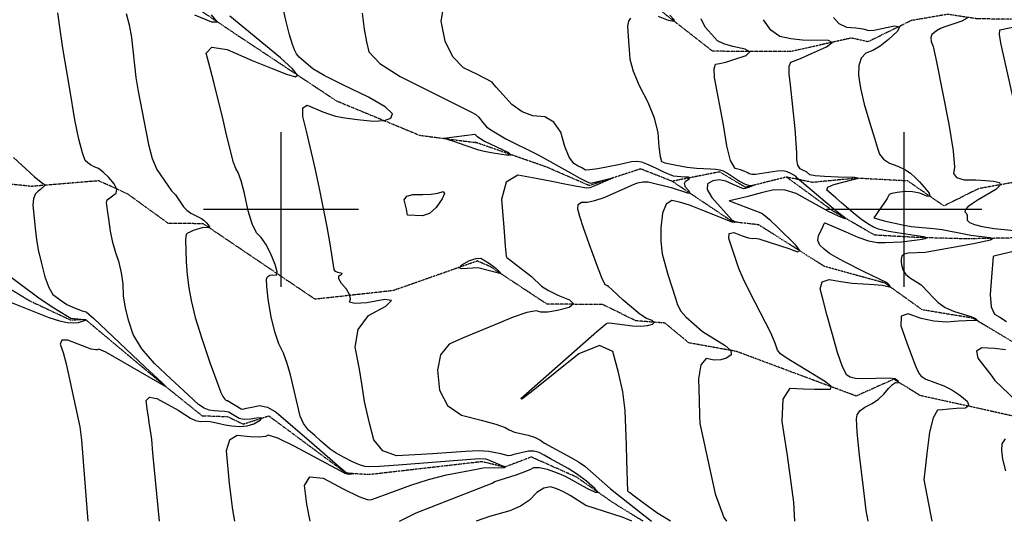
# Model space of a CAD drawing. Extents: x 588698 to 642741, y 445396 to 471269.
# Drawn here: x 602581 to 604161, y 452500 to 453304 of the extents above; entities that cross this region are included whole.
import ezdxf

# ---------------------------------------------------------------- set-up
doc = ezdxf.new("R2010")
doc.units = 0
doc.header["$MEASUREMENT"] = 0
doc.linetypes.add('PHANTOM', pattern=[2.5, 1.25, -0.25, 0.25, -0.25, 0.25, -0.25])
for name, color, linetype in [('CONT-INDX', 7, 'CONTINUOUS'), ('CONT-INTER', 7, 'CONTINUOUS'), ('GRIDS', 7, 'CONTINUOUS'), ('WASHES', 7, 'CONTINUOUS')]:
    doc.layers.add(name, color=color, linetype=linetype)

msp = doc.modelspace()

# ---------------------------------------------------------------- linework, layer by layer
at = {"layer": 'CONT-INDX', "color": 1, "linetype": 'Continuous'}
for points, elevation in [([(603096.7562, 452895.8938), (603097.7926, 452897.6223), (603090.9515, 452898.9465), (603087.4031, 452900.7054), (603085.2126, 452903.9163), (603078.6964, 452944.7757), (603074.0862, 452972.1451), (603062.2296, 453030.9406), (603054.743, 453066.5301), (603040.9882, 453125.7585), (603034.72, 453149.3975), (603034.9235, 453163.2434), (603041.5986, 453167.2963), (603066.7339, 453156.7321), (603077.564, 453152.8242), (603087.2358, 453149.8324), (603102.2, 453146.9969), (603122.4566, 453144.3178), (603148.0056, 453141.795), (603165.9421, 453142.4816), (603176.2663, 453146.3775), (603178.9781, 453153.4828), (603166.977, 453164.7896), (603140.2632, 453180.2977), (603098.8365, 453200.0073), (603069.0776, 453215.0841), (603050.9865, 453225.5281), (603029.0564, 453244.4211), (603024.9642, 453249.586), (603021.3217, 453256.2806), (603018.1287, 453264.5048), (603013.5785, 453280.2263), (603007.671, 453303.4452), (603000.4063, 453334.1613)], 2900), ([(603836.5808, 453271.6694), (603817.8739, 453273.9586), (603800.6026, 453277.6001), (603785.9913, 453287.7439), (603774.0401, 453304.3898)], 2950), ([(603975.9884, 452879.2165), (603972.5282, 452882.5784), (603934.791, 452900.8109), (603904.3219, 452915.9247), (603891.1248, 452922.8706), (603880.0978, 452929.7093), (603871.241, 452936.441), (603864.5543, 452943.0657), (603861.5574, 452950.1899), (603862.2501, 452957.8139), (603869.6237, 452971.9757), (603871.2237, 452975.9287), (603871.4324, 452977.7964), (603872.5431, 452978.5302), (603906.1682, 452963.9754), (603925.4643, 452955.6238), (603942.4539, 452950.0124), (603957.137, 452947.1412), (603969.5136, 452947.0102), (603995.7647, 452948.4201), (604020.61, 452951.3283), (604028.6772, 452952.5218), (604033.8407, 452953.5416), (604036.046, 452954.4862), (604031.5822, 452956.1497), (604016.6397, 452958.2442), (603988.6911, 452962.652), (603975.5303, 452964.9172), (603965.5439, 452966.8352), (603958.732, 452968.406), (603950.8095, 452971.7886), (603941.7766, 452976.9829), (603931.6331, 452983.989), (603921.2053, 452991.9395), (603910.4931, 453000.8345), (603899.4965, 453010.6738), (603890.0646, 453018.9442), (603882.1974, 453025.6454), (603875.8949, 453030.7776), (603877.4141, 453035.6159), (603886.755, 453040.1604), (603915.7248, 453047.3491), (603922.1765, 453048.975), (603924.2188, 453049.5392), (603925.0146, 453049.7271), (603925.7748, 453050.0546), (603920.8867, 453051.1128), (603893.9449, 453052.0566), (603872.1579, 453052.8734), (603856.9614, 453054.1261), (603848.3553, 453055.8148), (603843.087, 453060.2464), (603838.5971, 453062.7356), (603832.87, 453065.4071), (603829.1427, 453071.0221), (603827.4152, 453079.5804), (603827.6875, 453091.0822), (603825.0689, 453129.279), (603817.3311, 453200.1128), (603815.3751, 453217.5565), (603815.5421, 453229.6409), (603817.8321, 453236.3659), (603833.3228, 453242.2495), (603851.0652, 453249.9194), (603875.4723, 453260.7415), (603884.551, 453267.8177), (603878.3013, 453271.1481), (603836.5808, 453271.6694)], 2950), ([(602494.9203, 452944.6563), (602611.1254, 452858.1172), (602632.5251, 452843.7351), (602657.2355, 452829.0173), (602662.8563, 452825.7924), (602679.0942, 452824.1698), (602683.9209, 452823.781), (602686.5865, 452823.3459), (602687.2867, 452822.6251), (602674.2003, 452818.2925), (602666.3341, 452817.5361), (602656.6673, 452818.4368), (602645.2001, 452820.9946), (602627.9589, 452826.5414), (602523.1963, 452868.1458)], 2850), ([(603190.1524, 452500), (603216.6059, 452513.7371), (603307.3119, 452548.6837), (603338.8414, 452561.3034), (603342.999, 452563.9303), (603377.0956, 452574.7546), (603390.0886, 452579.0938), (603399.5175, 452582.8653), (603405.3825, 452586.0692), (603414.6056, 452586.2439), (603427.1869, 452583.3895), (603443.1265, 452577.5059), (603455.7832, 452572.2476), (603471.2483, 452563.6065), (603479.7658, 452558.8055), (603490.7096, 452553.2113), (603504.0797, 452546.8241), (603508.4171, 452546.5535), (603503.7218, 452552.3998), (603489.9938, 452564.3629), (603475.701, 452575.1683), (603460.8435, 452584.8162), (603432.4766, 452600.3511), (603422.0095, 452605.9502), (603414.0199, 452610.1035), (603405.6579, 452612.2253), (603396.9234, 452612.3155), (603373.6396, 452607.0585), (603368.5697, 452605.6844), (603364.2999, 452605.1576), (603352.6631, 452608.1467), (603333.1833, 452612.149), (603317.0807, 452612.8457), (603296.0294, 452612.0713), (603242.9044, 452607.9201), (603214.6539, 452606.3544), (603185.278, 452605.1285), (603163.3434, 452613.2445), (603148.85, 452630.7024), (603141.7978, 452657.5021), (603136.8254, 452678.0435), (603133.933, 452692.3264), (603130.3545, 452717.479), (603125.6349, 452743.7106), (603118.9616, 452779.0457), (603123.8127, 452807.7432), (603140.188, 452829.8031), (603168.0877, 452845.2254), (603176.9326, 452853.8234), (603166.7228, 452855.5969), (603137.4584, 452850.5461), (603118.4793, 452849.0735), (603109.7858, 452851.1789), (603111.3777, 452856.8626), (603109.7469, 452863.8148), (603104.8934, 452872.0357), (603096.8172, 452881.5252), (603092.769, 452888.6647), (603092.7486, 452893.4542), (603096.7562, 452895.8938)], 2900), ([(603942.0587, 452500), (603939.0973, 452517.4818), (603934.4093, 452553.4937), (603928.3573, 452605.8948), (603924.6812, 452642.9135), (603923.3809, 452664.5498), (603924.4565, 452670.8036), (603928.9956, 452676.9053), (603936.9981, 452682.8549), (603948.4641, 452688.6522), (603958.6202, 452695.6357), (603967.4663, 452703.8052), (603975.0025, 452713.1608), (603981.1633, 452719.339), (603985.9488, 452722.3399), (603989.3589, 452722.1633), (603990.9266, 452722.7172), (603990.652, 452724.0015), (603988.5349, 452726.0163), (603985.2282, 452728.4683), (603976.1941, 452729.3636), (603933.3626, 452728.3968), (603921.704, 452729.1406), (603913.1477, 452731.1327), (603907.6939, 452734.3731), (603900.9702, 452747.4964), (603892.9767, 452770.5028), (603883.7133, 452803.3921), (603875.9907, 452831.4098), (603869.8088, 452854.5558), (603865.1677, 452872.8302), (603868.3401, 452883.9153), (603879.326, 452887.8111), (603898.1254, 452884.5176), (603916.4559, 452882.0656), (603951.71, 452879.6864), (603964.4843, 452878.6707), (603976.178, 452875.8987), (603977.9153, 452875.697), (603975.9884, 452879.2165)], 2950)]:
    msp.add_lwpolyline(points, dxfattribs=dict(at, elevation=elevation))
at = {"layer": 'CONT-INDX', "color": 1, "linetype": 'Continuous', "elevation": 2900}
for points in [[(603310.7648, 453120.6382), (603314.2002, 453117.3715), (603326.525, 453109.8538), (603365.037, 453091.2741), (603369.2179, 453087.2603), (603361.0122, 453087.0015), (603340.4199, 453090.4978), (603325.8834, 453093.1513), (603317.4024, 453094.9619), (603295.6194, 453102.5783), (603278.6869, 453108.2591), (603267.209, 453112.1261), (603261.1857, 453114.1795), (603310.7648, 453120.6382)], [(603315.5329, 452906.3176), (603290.0666, 452904.8812), (603285.7758, 452906.7289), (603289.9273, 452911.1423), (603302.5212, 452918.1215), (603312.8121, 452921.6708), (603320.8001, 452921.79), (603334.4731, 452913.4504), (603340.9943, 452908.6264), (603345.2932, 452905.1851), (603351.4628, 452899.0807), (603350.9592, 452897.5576), (603315.5329, 452906.3176)]]:
    msp.add_lwpolyline(points, close=True, dxfattribs=at)
at = {"layer": 'CONT-INTER', "color": 7, "linetype": 'Continuous'}
for points, elevation in [([(602661.0139, 453192.8815), (602653.3867, 453236.7852), (602649.7533, 453258.6526), (602645.9208, 453284.8837), (602641.8893, 453315.4786)], 2870), ([(602751.3427, 453314.5101), (602756.1337, 453295.9422), (602759.9122, 453276.0918), (602766.8454, 453211.6602), (602769.919, 453192.3086), (602787.0857, 453103.9799), (602793.222, 453081.8566), (602800.6447, 453063.9547), (602824.2883, 453029.9767)], 2880), ([(603129.9771, 453314.5902), (603133.4883, 453289.3342), (603137.0358, 453268.7091), (603140.6197, 453252.7149), (603158.6069, 453234.2466), (603190.9975, 453213.3042), (603272.3399, 453172.6781), (603294.6431, 453161.6758), (603304.7008, 453156.8805), (603312.3355, 453152.3565), (603317.5469, 453148.1036), (603323.3028, 453140.2486), (603329.7751, 453132.8273), (603336.6009, 453127.7824), (603360.7523, 453113.5271), (603412.7568, 453087.4531), (603464.5199, 453058.8412)], 2910), ([(603548.8503, 452854.8004), (603531.3256, 452870.9844), (603525.2413, 452876.572), (603522.6065, 452878.2488), (603520.2431, 452879.181), (603514.7615, 452890.6364), (603506.1617, 452912.6151), (603494.4436, 452945.1171), (603485.5263, 452970.5613), (603479.4098, 452988.9479), (603476.094, 453000.2767), (603476.9731, 453007.821), (603482.0469, 453011.5808), (603491.3157, 453011.556), (603503.4503, 453014.1805), (603518.4507, 453019.4544), (603551.1528, 453033.8823), (603562.9579, 453038.9682), (603571.7324, 453042.6354), (603580.5122, 453044.3764), (603589.2972, 453044.1912), (603625.9668, 453035.5411), (603652.2804, 453026.505), (603655.9432, 453026.3696), (603654.8844, 453029.5099), (603649.1038, 453035.9259), (603647.1181, 453041.2397), (603648.9272, 453045.4513), (603654.5311, 453048.5607), (603656.1597, 453050.6447), (603653.8129, 453051.7032), (603647.4907, 453051.7363), (603635.5597, 453052.7487), (603629.9509, 453053.7279), (603614.4026, 453059.7558), (603604.4631, 453064.8044), (603595.2218, 453069.1553), (603586.6789, 453072.8082), (603578.8342, 453075.7634), (603570.6933, 453076.9956), (603562.2561, 453076.505), (603541.6522, 453071.7146), (603508.4997, 453065.4704), (603495.7195, 453063.6604), (603488.3039, 453063.3442), (603482.4542, 453066.654), (603476.9079, 453069.7406), (603469.6139, 453073.7818), (603462.4867, 453084.1582), (603455.5263, 453100.8698), (603448.7327, 453123.9166), (603437.9134, 453139.8362), (603423.0685, 453148.6287), (603404.1978, 453150.2941), (603386.6751, 453156.8381), (603370.5002, 453168.2607), (603355.6732, 453184.562), (603345.4096, 453195.9706), (603339.7094, 453202.4866), (603338.5726, 453204.1099), (603315.0998, 453216.3824), (603292.7639, 453227.0315), (603275.5825, 453244.837), (603263.5559, 453269.7988), (603256.6838, 453301.917), (603260.667, 453323.8324)], 2920), ([(602887.6482, 453312.2371), (602897.4863, 453300.4044), (602888.8017, 453300.1651), (602861.5945, 453311.5191)], 2880), ([(602916.1864, 453104.7212), (602911.4473, 453124.8142), (602905.7246, 453148.5164), (602899.0183, 453175.8277), (602892.4527, 453201.9349), (602886.028, 453226.8378), (602879.7439, 453250.5364), (602888.9442, 453260.4893), (602913.6288, 453256.6965), (602953.7976, 453239.1579), (602985.4388, 453225.9616), (603008.5523, 453217.1075), (603023.1382, 453212.5956), (603026.4175, 453215.4183), (603018.3902, 453225.5754), (602999.0563, 453243.067), (602917.8187, 453310.1065)], 2890), ([(603560.9706, 453307.016), (603557.3589, 453302.1606), (603555.9655, 453293.9846), (603557.6929, 453269.8183), (603558.673, 453255.9759), (603559.7308, 453240.9605), (603565.0619, 453222.0002), (603574.6666, 453199.095), (603588.5447, 453172.2448), (603598.4645, 453146.8507), (603604.426, 453122.9125), (603606.4292, 453100.4304), (603608.4954, 453085.167), (603610.6246, 453077.1225), (603615.9004, 453075.0181), (603634.7817, 453071.1275), (603651.8802, 453068.1424), (603666.5921, 453066.1349), (603688.8555, 453065.0531), (603697.2397, 453064.5142), (603704.0697, 453063.4887), (603709.3455, 453061.9763), (603716.3701, 453058.4586), (603735.665, 453045.4068), (603744.5049, 453040.6145), (603751.6628, 453038.5587), (603757.1388, 453039.2392), (603758.9433, 453039.0332), (603751.5382, 453035.962), (603744.7735, 453033.6483), (603742.198, 453033.3181), (603725.633, 453040.3519), (603713.7291, 453045.6748), (603702.8735, 453047.6034), (603693.066, 453046.1376), (603684.3068, 453041.2775), (603683.6994, 453032.23), (603691.244, 453018.9952), (603723.8269, 452982.7115)], 2930), ([(603624.0045, 453311.6391), (603630.6155, 453304.2852), (603629.758, 453301.5107), (603621.4322, 453303.3159), (603605.638, 453309.7005)], 2930), ([(603690.6788, 453281.139), (603685.68, 453286.6196), (603680.5908, 453292.1609), (603674.2627, 453305.8051)], 2940), ([(603886.5645, 453307.7286), (603895.2882, 453298.0879), (603907.2621, 453292.5607), (603922.486, 453291.147), (603933.5357, 453289.7595), (603943.1124, 453287.0637), (603951.3061, 453287.6573), (603984.171, 453294.6294), (603992.2011, 453293.1539), (603989.0827, 453285.7527), (603974.8158, 453272.4258), (603961.6184, 453262.1123), (603949.4905, 453254.8122), (603938.4321, 453250.5256), (603930.9589, 453242.491), (603927.0709, 453230.7085), (603926.768, 453215.1781), (603929.6377, 453194.5826), (603935.6799, 453168.9219), (603944.8946, 453138.1961), (603952.0633, 453114.5888), (603957.1859, 453098.1002), (603960.2626, 453088.7302), (603966.6869, 453080.8362), (603976.4587, 453074.4181), (603989.5781, 453069.4758), (604000.7367, 453064.0566), (604009.9345, 453058.1604), (604017.1715, 453051.7872), (604024.5508, 453044.3746), (604032.0723, 453035.9224), (604039.7362, 453026.4308), (604041.1206, 453021.6241), (604036.2255, 453021.5024), (604025.0509, 453026.0657), (604013.3841, 453028.566), (604001.2251, 453029.0034), (603988.5738, 453027.3778), (603980.0492, 453025.7932), (603975.6513, 453024.2494), (603972.5499, 453017.8952), (603967.1608, 453009.6951), (603959.2126, 452998.1465), (603953.8706, 452990.3823), (603951.1348, 452986.4025), (603967.6109, 452982.0907), (603997.0489, 452975.424), (604011.1862, 452972.7712), (604046.8144, 452969.6842), (604061.0422, 452968.059), (604095.9939, 452961.2334)], 2960), ([(604100.76, 453306.5748), (604092.5781, 453301.9254), (604065.0897, 453292.8443), (604057.9373, 453290.0508), (604052.003, 453286.2872), (604048.4082, 453283.6463), (604044.395, 453280.4993), (604042.6921, 453275.7776), (604043.2995, 453269.4813), (604046.2173, 453261.6104), (604051.88, 453236.842), (604071.4403, 453136.613), (604078.2785, 453094.2274), (604080.8025, 453068.0195), (604079.012, 453057.9892), (604084.0768, 453051.2164), (604095.9969, 453047.7011), (604114.7722, 453047.4433), (604130.5117, 453046.6024), (604143.2152, 453045.1783), (604152.883, 453043.1711), (604154.1411, 453038.8454), (604146.9895, 453032.2013), (604131.4284, 453023.2387), (604118.7315, 453015.608), (604108.8989, 453009.3094), (604101.9307, 453004.3427), (604098.0718, 453000.0516), (604097.3224, 452996.4359), (604099.6824, 452993.4958), (604101.105, 452990.2374), (604101.138, 452982.7657), (604104.8644, 452979.1427), (604112.7694, 452975.7918), (604124.8531, 452972.7128), (604144.1558, 452969.6202), (604229.1147, 452961.0716)], 2970), ([(604189.193, 453114.3166), (604155.4631, 453264.8726), (604153.0387, 453280.0609), (604153.3453, 453288.1635), (604210.4518, 453299.8083)], 2980), ([(603731.5561, 452915.0387), (603723.5401, 452939.1835), (603718.3459, 452953.5761), (603719.3055, 452961.4697), (603726.4189, 452962.8643), (603739.6861, 452957.7599), (603749.7045, 452954.5749), (603756.4742, 452953.3093), (603759.995, 452953.9631), (603766.5141, 452953.0078), (603801.4716, 452941.8595), (603814.8053, 452937.212), (603828.548, 452932.3275), (603832.1872, 452934.4466), (603825.723, 452943.5691), (603795.8986, 452972.3713), (603785.9531, 452981.5978), (603774.0977, 452991.5603), (603770.2899, 452994.1553), (603725.6493, 453010.9855), (603720.3218, 453013.2568), (603719.6276, 453014.2751), (603749.3593, 453021.414), (603761.1811, 453024.7287), (603773.2239, 453027.7974), (603790.7493, 453032.2079), (603808.4234, 453031.7207), (603826.246, 453026.3358), (603858.7874, 453007.8355), (603877.7249, 452997.5941), (603885.8163, 452993.6405), (603894.2311, 452989.8214), (603902.969, 452986.1371), (603906.6084, 452985.1906), (603890.2839, 452997.6067), (603828.4238, 453050.375), (603826.1694, 453052.7513), (603822.7272, 453055.2402), (603818.0971, 453057.8416), (603812.2792, 453060.5555), (603804.9811, 453061.7733), (603796.2029, 453061.4949), (603768.4746, 453057.0498), (603761.263, 453056.1536), (603755.57, 453056.1895), (603751.3958, 453057.1574), (603748.7404, 453059.0575), (603744.0958, 453061.1481), (603737.4619, 453063.4293), (603728.8389, 453065.9011), (603721.3841, 453078.799), (603715.0975, 453102.123), (603709.9792, 453135.8732), (603695.7225, 453211.5167), (603694.7262, 453225.7207), (603697.3029, 453233.182), (603703.4525, 453233.9006), (603713.6786, 453236.4752), (603727.9811, 453240.9057), (603746.3601, 453247.1922), (603751.9998, 453252.6634), (603744.9002, 453257.3194), (603725.0613, 453261.1601), (603710.2295, 453265.5069), (603700.4048, 453270.36), (603690.6788, 453281.139)], 2940), ([(602804.7938, 452500), (602794.4035, 452609.8757), (602792.4182, 452631.1367), (602790.8324, 452642.6157), (602788.8513, 452654.6604), (602786.9734, 452667.1776), (602785.1989, 452680.1672), (602783.5277, 452693.6292), (602788.6747, 452699.1883), (602800.6397, 452696.8445), (602834.6874, 452677.9478), (602854.6604, 452665.4382), (602862.7702, 452661.8979), (602870.7624, 452660.2736), (602878.6372, 452660.5654), (602886.3415, 452660.0693), (602901.239, 452656.7136), (602910.348, 452654.8791), (602921.2024, 452653.2819), (602933.8023, 452651.9219), (602945.5374, 452652.9313), (602956.4076, 452656.3102), (602966.413, 452662.0586), (602968.8723, 452665.1927), (602963.7856, 452665.7125), (602951.1528, 452663.6181), (602940.7368, 452663.3915), (602932.5376, 452665.0326), (602921.8721, 452671.3444), (602916.4038, 452674.8324), (602909.8768, 452676.2237), (602899.7607, 452676.5159), (602892.8557, 452677.1), (602884.7196, 452677.976), (602876.3109, 452681.2908), (602867.6298, 452687.0445), (602843.8789, 452708.9534), (602823.2378, 452728.1938), (602796.7529, 452752.9583), (602776.6266, 452776.7081), (602762.8589, 452799.4433), (602755.4498, 452821.1638), (602750.2513, 452841.9198), (602747.2635, 452861.7111), (602746.4864, 452880.5379), (602744.1406, 452898.2676), (602740.2262, 452914.9003), (602734.743, 452930.4359), (602730.113, 452947.3121), (602726.336, 452965.529), (602723.4121, 452985.0865), (602721.3786, 452999.16), (602720.2356, 453007.7496), (602719.983, 453010.8553), (602720.2257, 453013.3565), (602720.9635, 453015.2533), (602729.4624, 453022.0435), (602735.4951, 453026.2491), (602736.4029, 453032.6396), (602732.1859, 453041.2151), (602722.844, 453051.9755), (602714.3828, 453060.1246), (602706.8023, 453065.6624), (602700.1026, 453068.5888), (602694.3771, 453071.6804), (602689.6258, 453074.9371), (602685.8487, 453078.359), (602681.1595, 453091.0078), (602675.558, 453112.8835), (602669.0443, 453143.986), (602661.0139, 453192.8815)], 2870), ([(603046.4272, 452500), (603041.2958, 452527.6975), (603037.6406, 452557.3289), (603046.3222, 452571.1698), (603067.3407, 452569.2202), (603100.6961, 452551.48), (603124.8454, 452539.8648), (603139.7887, 452534.3746), (603145.526, 452535.0093), (603208.1057, 452557.7073), (603236.625, 452566.91), (603265.2423, 452574.2835), (603313.5861, 452583.6516), (603324.1272, 452585.7544), (603358.5109, 452586.5325), (603359.7851, 452587.0735), (603360.6016, 452587.5946), (603355.9036, 452588.5102), (603340.6056, 452595.0083), (603333.5667, 452597.8371), (603328.5041, 452599.5514), (603317.801, 452600.0711), (603187.8795, 452589.834), (603157.8351, 452587.8427), (603139.9569, 452587.1582), (603134.2449, 452587.7805), (603125.7298, 452590.5654), (603114.4117, 452595.5127), (603100.2906, 452602.6227), (603088.4656, 452609.4291), (603078.9368, 452615.932), (603063.4662, 452629.2619), (603054.2227, 452637.3235), (603043.9736, 452646.3161), (603036.0611, 452656.6495), (603030.4853, 452668.3236), (603015.3342, 452734.6373), (603010.0116, 452753.0307), (603003.7028, 452769.6757), (602996.4078, 452784.5721), (602989.9304, 452803.9917), (602984.2706, 452827.9346), (602979.4283, 452856.4006), (602976.8889, 452876.6165), (602976.6525, 452888.5824), (602978.7189, 452892.2981), (602982.0508, 452894.5493), (602986.6483, 452895.3358), (602992.5112, 452894.6578), (602993.8653, 452900.173), (602990.7104, 452911.8815), (602983.0466, 452929.7833), (602975.4949, 452944.2398), (602968.0552, 452955.251), (602960.7277, 452962.8171), (602953.8196, 452977.074), (602947.3309, 452998.0218), (602941.2618, 453025.6605), (602935.9385, 453046.1368), (602931.3609, 453059.4507), (602927.5291, 453065.6022), (602923.7228, 453075.1978), (602916.1864, 453104.7212)], 2890), ([(602570.4258, 453083.5401), (602604.0029, 453052.7553), (602617.8879, 453041.5016), (602620.7136, 453040.2674), (602621.6051, 453038.7687), (602614.0307, 453032.257), (602609.8963, 453028.8433), (602605.183, 453024.7366), (602602.4681, 453017.3683), (602601.7515, 453006.7385), (602605.8229, 452965.5163), (602607.3308, 452952.077), (602610.3568, 452935.3427), (602614.9011, 452915.3136), (602620.9635, 452891.9895), (602627.202, 452874.8557), (602633.6167, 452863.9123), (602649.4291, 452852.222), (602656.3935, 452847.7495), (602667.0286, 452842.8207), (602680.7688, 452837.3877), (602684.817, 452836.2374), (602686.984, 452836.1312), (602699.7812, 452825.2205), (602781.9814, 452747.4261), (602808.3862, 452722.5314), (602812.3578, 452718.8571), (602815.2999, 452716.1651), (602816.1986, 452715.0752), (602718.969, 452770.992)], 2860), ([(603464.5199, 453058.8412), (603479.201, 453050.4118), (603489.9173, 453044.9613), (603496.6689, 453042.4898), (603514.9115, 453046.7155), (603527.5803, 453049.9264), (603531.9636, 453050.3691), (603500.9414, 453036.6391), (603495.5388, 453034.6131), (603490.4787, 453034.2186), (603471.7183, 453037.5081), (603455.4451, 453040.7909), (603434.714, 453044.8133), (603409.525, 453049.5754), (603379.8781, 453055.0772), (603361.2821, 453043.8854), (603353.7369, 453016.0001), (603357.2426, 452971.4212), (603359.7937, 452941.1079), (603361.3904, 452925.06), (603362.0324, 452923.2777), (603390.1161, 452901.6156), (603401.6111, 452892.5942), (603417.9239, 452877.3066), (603428.9246, 452870.0424), (603443.8827, 452862.6986), (603462.7979, 452855.2751), (603469.0195, 452848.6832), (603462.5474, 452842.923), (603443.3816, 452837.9942), (603428.1234, 452835.4424), (603416.7728, 452835.2676), (603409.3299, 452837.4696), (603394.5158, 452834.8295), (603372.3304, 452827.3474), (603342.7738, 452815.0231), (603315.7833, 452803.7124), (603291.3588, 452793.4154), (603269.5003, 452784.1319), (603256.042, 452767.1475), (603250.9837, 452742.4619), (603254.3255, 452710.0754), (603267.1346, 452685.9145), (603289.4109, 452669.9792), (603321.1543, 452662.2696), (603344.5411, 452655.8013), (603359.5712, 452650.5742), (603366.2446, 452646.5885), (603374.6034, 452643.179), (603396.3772, 452638.0891), (603406.637, 452634.8489), (603415.4269, 452630.6254), (603422.747, 452625.4184), (603465.8594, 452601.5601), (603477.4443, 452595.314), (603487.2637, 452588.1613), (603528.397, 452552.0449), (603594.33, 452500)], 2910), ([(602824.2883, 453029.9767), (602830.5136, 453023.3599), (602843.4529, 453004.3529), (602848.5126, 452998.8252), (602855.275, 452993.9649), (602872.476, 452985.7108), (602876.5913, 452982.2839), (602880.1653, 452978.5936), (602882.7824, 452975.5856), (602884.4428, 452973.2597), (602885.1465, 452971.616), (602884.2477, 452970.6784), (602874.8227, 452971.197), (602858.82, 452966.1162), (602853.4649, 452963.882), (602849.7348, 452961.8696), (602847.6298, 452960.079), (602846.5828, 452951.8378), (602847.6628, 452916.0033), (602849.4938, 452895.0842), (602852.0866, 452874.3886), (602855.4414, 452853.9164), (602862.2791, 452826.8485), (602872.5998, 452793.1847), (602886.4035, 452752.925), (602896.6828, 452723.9999), (602903.4377, 452706.4093), (602906.6682, 452700.1533), (602909.4757, 452695.9826), (602911.8601, 452693.8972), (602913.8215, 452693.8971), (602936.0091, 452680.4436), (602938.4174, 452680.0197), (602944.6281, 452681.2265), (602953.1072, 452682.9865), (602965.1689, 452685.5175), (602978.1521, 452682.8686), (602992.0568, 452675.0399), (603049.0847, 452625.5576), (603094.9477, 452586.3297), (603104.547, 452578.2693), (603114.4224, 452576.6321), (603115.8621, 452576.1727), (603110.3813, 452575.2571), (603106.4261, 452575.5901), (603102.6496, 452576.7133), (603020.842, 452620.7063), (602994.5262, 452633.2646), (602979.2005, 452638.2983), (602974.8648, 452635.8074), (602965.1736, 452634.8808), (602950.1267, 452635.5186), (602929.7242, 452637.7208), (602916.967, 452630.124), (602911.855, 452612.7284), (602916.9309, 452560.7453), (602922.0452, 452518.3868), (602925.4023, 452500)], 2880), ([(603723.8269, 452982.7115), (603729.1937, 452980.1121), (603727.5473, 452979.0786), (603723.9709, 452979.642), (603674.3776, 452999.7235), (603655.1562, 453006.8221), (603639.3582, 453011.8065), (603626.9838, 453014.6766), (603617.8496, 453008.7383), (603611.9558, 452993.9916), (603609.3022, 452970.4365), (603609.1492, 452948.7125), (603611.4967, 452928.8195), (603620.5573, 452895.9994), (603633.0941, 452857.611), (603636.1705, 452846.979), (603641.6083, 452837.0924), (603649.4075, 452827.9511), (603676.2127, 452804.2128), (603712.8636, 452781.9783), (603721.5692, 452773.9145), (603722.2758, 452767.1676), (603714.9834, 452761.7376), (603705.8345, 452758.8979), (603694.829, 452758.6484), (603681.9669, 452760.9891), (603673.6648, 452750.9369), (603669.9226, 452728.4917), (603670.7403, 452693.6536), (603671.4092, 452669.7075), (603671.9293, 452656.6534), (603676.5763, 452634.9739), (603684.7566, 452598.1014), (603696.8415, 452543.8737), (603710.4569, 452506.0722), (603714.7595, 452500)], 2930), ([(604095.9939, 452961.2334), (604106.9593, 452958.6055), (604137.4391, 452955.1155), (604142.0683, 452953.3395), (604138.1553, 452951.0055), (604111.178, 452945.0989), (604033.5122, 452930.82), (604006.1803, 452929.7227), (603999.8729, 452928.2014), (603996.2443, 452925.0638), (603995.2944, 452920.3098), (603995.3005, 452914.9321), (603996.2628, 452908.9306), (603998.1812, 452902.3054), (604002.7531, 452895.9325), (604009.9785, 452889.8119), (604019.8574, 452883.9437), (604027.2474, 452878.9902), (604039.1023, 452866.7311), (604045.7727, 452859.6634), (604054.5722, 452850.6238), (604065.6063, 452843.043), (604078.8752, 452836.921), (604094.3788, 452832.2576), (604105.2017, 452828.9147), (604111.3439, 452826.8921), (604114.307, 452825.1684), (604115.8489, 452823.8274), (604117.4311, 452822.1669), (604117.9764, 452821.2191), (604111.9107, 452822.055), (604087.2499, 452820.8558), (604067.6226, 452819.4256), (604047.5467, 452820.9479), (604027.0223, 452825.4225), (604006.0493, 452832.8496), (603995.2615, 452828.7821), (603994.659, 452813.2198), (604004.2417, 452786.1629), (604017.4818, 452750.5607), (604021.1392, 452742.0154), (604024.3818, 452736.023), (604027.2096, 452732.5836), (604034.8327, 452728.1482), (604063.521, 452717.3101), (604076.5493, 452710.7954), (604088.9611, 452702.5195), (604100.7565, 452692.4824), (604103.8394, 452685.4994), (604098.2098, 452681.5706), (604083.8679, 452680.6959), (604071.5765, 452679.8382), (604061.3358, 452678.9972), (604053.1457, 452678.1732), (604046.2786, 452666.1642), (604040.7345, 452642.9702), (604036.5134, 452608.5912), (604033.5905, 452584.5118), (604031.9659, 452570.7318), (604031.6395, 452567.2513), (604044.0153, 452500)], 2960), ([(604222.5442, 452943.6671), (604146.0496, 452925.7349)], 2970), ([(604146.0496, 452925.7349), (604143.8274, 452925.2502), (604142.498, 452924.8667), (604140.1341, 452891.264), (604137.9189, 452863.7375), (604139.4343, 452843.949), (604144.6801, 452831.8985), (604153.6564, 452827.586), (604163.8539, 452820.2892)], 2970), ([(603824.4759, 452500), (603822.6731, 452530.5402), (603812.6141, 452605.7623), (603804.0915, 452660.0027), (603805.4929, 452695.8537), (603816.8183, 452713.3152), (603838.0677, 452712.3872), (603855.9527, 452711.8311), (603870.4735, 452711.6469), (603881.6299, 452711.8345), (603882.6138, 452715.9223), (603873.425, 452723.9104), (603810.2872, 452762.1931), (603801.6828, 452768.6834), (603796.6814, 452774.411), (603793.0445, 452785.6405), (603786.047, 452802.0685), (603752.1759, 452867.3337), (603741.2512, 452889.3849), (603734.3779, 452905.2865), (603731.5561, 452915.0387)], 2940), ([(603624.7209, 452500), (603602.7954, 452513.6866), (603581.2581, 452529.71), (603566.7422, 452540.5124), (603559.2479, 452546.094), (603558.1684, 452546.9517), (603556.554, 452548.3545), (603554.9622, 452597.3604), (603554.3051, 452622.7947), (603553.3499, 452649.5452), (603552.0965, 452677.6118), (603548.189, 452707.389), (603541.6275, 452738.8768), (603532.4119, 452772.0752), (603511.1108, 452782.0138), (603477.7241, 452768.6926), (603401.8363, 452707.7962), (603386.4772, 452695.7461), (603385.307, 452696.3483), (603384.9686, 452697.0657), (603506.7458, 452804.3252), (603522.5946, 452817.8718), (603527.1959, 452818.2595), (603563.9293, 452813.4741), (603577.3918, 452812.8806), (603588.1267, 452813.8212), (603596.134, 452816.296), (603598.517, 452819.0563), (603595.2755, 452822.1021), (603586.4096, 452825.4333), (603575.7167, 452831.9934), (603548.8503, 452854.8004)], 2920), ([(602718.969, 452770.992), (602707.8034, 452776.0874), (602705.6402, 452775.2267), (602702.835, 452774.9569), (602695.2981, 452776.1903), (602674.3991, 452783.8318), (602657.5896, 452790.5611), (602647.9676, 452790.6372), (602645.533, 452784.0602), (602650.2858, 452770.83), (602655.2603, 452752.5001), (602676.7996, 452651.4263), (602679.7271, 452629.9468), (602689.9643, 452500)], 2860), ([(604162.4964, 452775.1421), (604144.6772, 452777.1406), (604124.5904, 452778.0625), (604115.6948, 452772.9047), (604117.9903, 452761.6671), (604140.5395, 452732.6095), (604145.3922, 452725.8606), (604190.6222, 452682.6502)], 2970), ([(604161.9355, 452631.9759), (604156.7862, 452624.1857), (604155.8351, 452614.0437), (604157.7015, 452599.6742), (604162.3852, 452581.0771)], 2970), ([(603489.1945, 452525.4236), (603464.0965, 452541.372), (603453.3231, 452547.2773), (603442.7558, 452551.8637), (603432.3945, 452555.131), (603421.5526, 452553.2629), (603410.2301, 452546.2596), (603398.427, 452534.1209), (603384.071, 452524.2359), (603367.1622, 452516.6046), (603334.4702, 452507.5312), (603313.3159, 452500)], 2910), ([(603563.1063, 452500), (603549.0774, 452505.9559), (603489.1945, 452525.4236)], 2910)]:
    msp.add_lwpolyline(points, dxfattribs=dict(at, elevation=elevation))
at = {"layer": 'CONT-INTER', "color": 7, "linetype": 'Continuous', "elevation": 2910}
msp.add_lwpolyline([(603202.856, 452991.1284), (603201.0584, 453000.4061), (603199.61, 453006.9406), (603197.6521, 453015.5404), (603201.6267, 453021.2426), (603211.5337, 453024.0473), (603227.3732, 453023.9545), (603240.7199, 453024.722), (603251.5738, 453026.3499), (603259.935, 453028.8382), (603262.2641, 453025.779), (603258.5613, 453017.1723), (603248.8266, 453003.018), (603238.3105, 452993.8334), (603227.0132, 452989.6186), (603202.856, 452991.1284)], close=True, dxfattribs=at)
at = {"layer": 'GRIDS', "color": 15, "linetype": 'Continuous'}
for p, q in [((603000, 453000), (603000, 453124.105)), ((604000, 453000), (604000, 453124.105)), ((603000, 453000), (602875.51, 453000)), ((603000, 453000), (603000, 453000)), ((603000, 452875.965), (603000, 453000)), ((603124.435, 453000), (603000, 453000)), ((604000, 453000), (603875.51, 453000)), ((604000, 453000), (604000, 453000)), ((604000, 452875.965), (604000, 453000)), ((604124.435, 453000), (604000, 453000))]:
    msp.add_line(p, q, dxfattribs=at)
at = {"layer": 'WASHES', "color": 8, "linetype": 'PHANTOM'}
for p, q in [((603322.4466, 452595.5612, 2886.1742), (603141.7937, 452574.8274, 2880.8847)), ((603141.7937, 452574.8274, 2880.8847), (603104.7728, 452576.9776, 2879.4696))]:
    msp.add_line(p, q, dxfattribs=at)
for points in [[(602228.7264, 453513.8453, 2827.3446), (602306.5653, 453481.1749, 2832.8484), (602415.3583, 453401.9456, 2841.7617), (602502.5625, 453362.0788, 2847.5271), (602520.3723, 453358.7208, 2848.5751), (602588.7381, 453368.946, 2852.5044), (602626.4296, 453359.8435, 2855.3875), (602695.0043, 453387.9152, 2861.9411), (602781.9862, 453351.4633, 2869.5437), (602825.7969, 453349.3763, 2872.6885), (602926.0672, 453282.0584, 2880.8152), (603088.5998, 453174.3777, 2894.185), (603222.6077, 453119.0022, 2903.3576), (603313.106, 453107.2991, 2895.5956)], [(604213.6122, 453304.457, 2978.329), (604116.7591, 453305.8033, 2970.7681), (604069.4597, 453312.9501, 2966.3588), (604011.3475, 453303.0064, 2960.8439), (603941.8727, 453268.8957, 2953.5132), (603915.2264, 453274.9966, 2951.0727), (603818.2599, 453253.3061, 2944.2951), (603692.6364, 453253.7111, 2934.2137), (603592.3562, 453331.9303, 2926.5878), (603510.8465, 453332.5448, 2919.972), (603413.3045, 453409.9159, 2913.3697), (603370.5017, 453415.5851, 2909.5509), (603303.0904, 453465.5874, 2904.5349)], [(604258.5184, 452956.1097, 2968.4235), (604101.1114, 452952.8828, 2956.136), (604022.195, 452955.0158, 2948.3393), (603952.5726, 452958.9128, 2943.0629), (603886.4597, 452996.9959, 2938.1077), (603811.071, 453052.021, 2933.7067), (603745.1353, 453035.5544, 2928.6629), (603703.7369, 453060.2933, 2926.5406), (603627.5927, 453045.2341, 2915.1184), (603577.0279, 453065.0553, 2911.4595), (603494.5221, 453038.3197, 2908.1854), (603425.0824, 453068.4026, 2902.7956), (603313.106, 453107.2991, 2895.5956), (603311.0294, 453108.745, 2895.4281)], [(603315.2841, 452917.5023, 2897.7709), (603179.7983, 452869.8805, 2905.7289), (603054.4314, 452856.1218, 2894.9818), (602874.474, 452977.6552, 2878.989), (602873.4181, 452977.1426, 2878.9891), (602818.8286, 452977.7807, 2875.5831), (602754.0185, 453024.7354, 2871.1274), (602707.5446, 453046.0148, 2866.9327), (602599.5579, 453037.0401, 2858.0209), (602497.0503, 453047.6876, 2849.8955), (602442.8042, 453077.7198, 2845.439), (602341.4477, 453097.0159, 2837.8383), (602236.6778, 453093.7782, 2828.6635), (602190.4988, 453095.3679, 2824.994), (602170.7259, 453087.9869, 2822.1092), (602180.684, 453064.2468, 2810.5601)], [(605095.4782, 452547.7727, 3041.7154), (604958.5059, 452542.5199, 3033.0502), (604903.1351, 452558.7061, 3025.7682), (604821.1873, 452584.1418, 3018.6056), (604714.2531, 452583.7411, 3010.808), (604625.7272, 452587.6605, 3005.6888), (604567.8045, 452613.1577, 2999.3928), (604510.7888, 452653.0099, 2993.2962), (604475.0126, 452646.9063, 2989.2391), (604435.4351, 452664.9103, 2984.7531), (604326.3936, 452702.9545, 2977.8286), (604206.7315, 452768.4074, 2968.2315), (604110.322, 452825.6685, 2959.1844), (604028.8972, 452839.0804, 2954.1458), (603969.1909, 452881.9454, 2949.1128), (603871.9128, 452908.7031, 2942.5408), (603766.4565, 452975.4185, 2933.4954), (603724.6204, 452980.2787, 2929.4401), (603627.5927, 453045.2341, 2915.1184)], [(604188.8172, 453045.8624, 2971.9035), (604119.2286, 453033.4145, 2966.8605), (604063.6786, 453005.692, 2961.5786), (604005.6831, 453045.7625, 2955.9545), (603923.2716, 453050.1383, 2949.7724), (603853.0214, 453043.4151, 2947.1715), (603811.071, 453052.021, 2933.7067)], [(604487.8556, 452500, 2990.724), (604363.6854, 452590.0878, 2978.7145), (604202.4316, 452662.5612, 2967.8974), (604025.4785, 452701.7085, 2952.3492), (603983.3232, 452727.8426, 2949.3216), (603922.8657, 452700.8192, 2941.8348), (603730.6764, 452772.3987, 2930.1115), (603654.3776, 452786.092, 2922.435), (603616.0875, 452817.8513, 2920.7471), (603569.4974, 452821.4376, 2917.8334), (603515.9221, 452847.6266, 2912.7188), (603426.7321, 452848.2134, 2905.6303), (603336.2836, 452907.9028, 2898.5525), (603315.2841, 452917.5023, 2897.7709)], [(602543.9777, 452885.7113, 2839.1321), (602596.8839, 452853.3323, 2843.5888), (602662.1497, 452822.9088, 2848.3066), (602686.0449, 452823.6795, 2849.8787), (602806.6591, 452722.7883, 2859.3161), (602873.2295, 452669.251, 2863.2467), (602913.6375, 452667.9912, 2865.342), (602938.9571, 452655.8835, 2866.9142), (602980.3214, 452669.0492, 2870.3215), (603104.7728, 452576.9776, 2879.4696)], [(603581.0293, 452500, 2904.7731), (603530.2273, 452531.4601, 2901.0075), (603474.3794, 452570.6955, 2896.6039), (603401.6414, 452603.0168, 2892.6712), (603358.5543, 452586.8344, 2889.8328), (603322.4466, 452595.5612, 2886.1742)]]:
    msp.add_polyline3d(points, dxfattribs=at)

doc.saveas('drawing.dxf')
